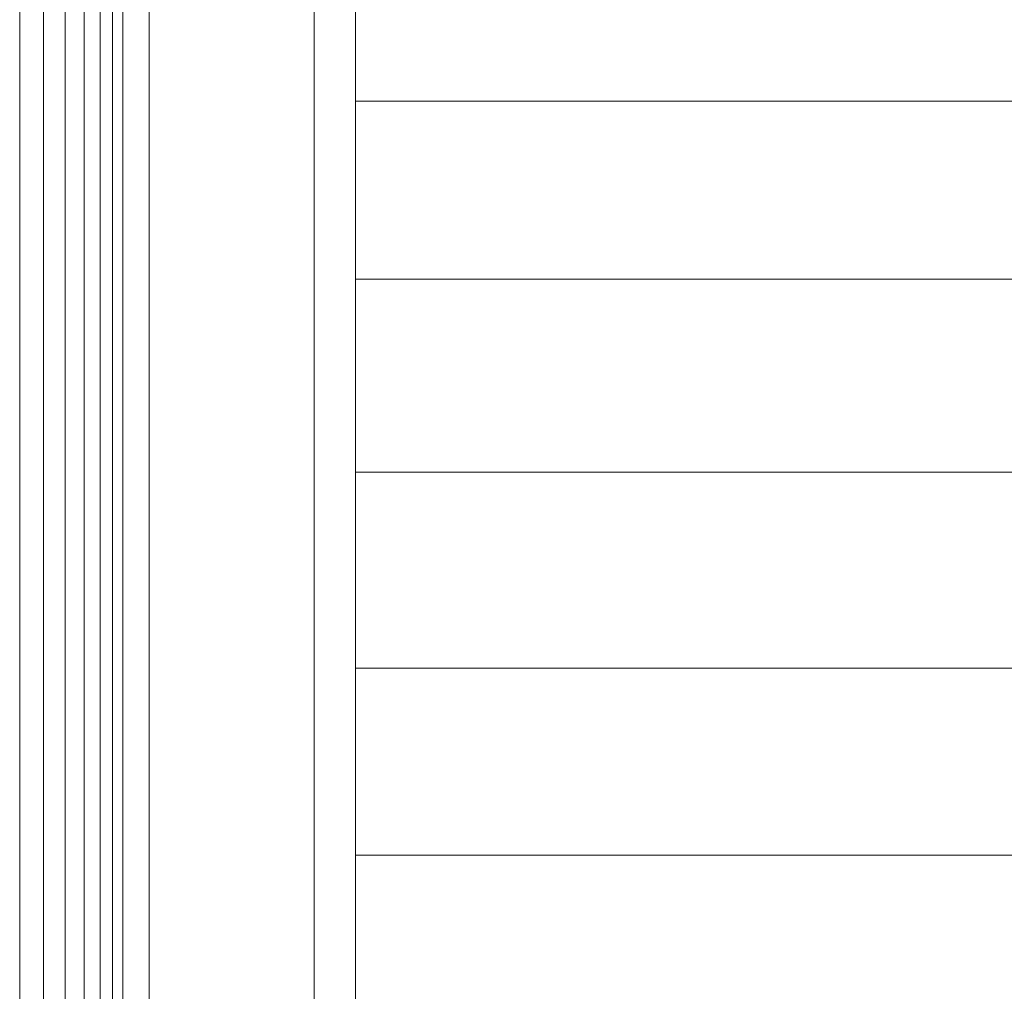
# Model space of a CAD drawing. Units: millimetres. Extents: x -3177 to 6903, y -3037 to 4091.
# Drawn here: x 2112 to 2159, y 1693 to 1740 of the extents above; entities that cross this region are included whole.
import ezdxf

# ---------------------------------------------------------------- set-up
doc = ezdxf.new("R2010")
doc.units = ezdxf.units.MM
doc.layers.add('A-GENM', color=13, linetype='Continuous', lineweight=9)
doc.layers.add('G-IMPT', color=8, linetype='Continuous', lineweight=9)

# ---------------------------------------------------------------- blocks, each defined once
blk = doc.blocks.new('trunangluong - tru2_DWG-412885-East')
at = {"layer": 'G-IMPT'}
for p, q in [((356.553, 1947.332), (356.553, 1561.462)), ((357.699, 1947.332), (357.699, 110)), ((358.751, 1947.332), (358.751, 110)), ((359.679, 1947.332), (359.679, 110)), ((360.454, 1947.332), (360.454, 110)), ((361.044, 1947.332), (361.044, 110)), ((361.553, 1947.332), (361.553, 110))]:
    blk.add_line(p, q, dxfattribs=at)
blk = doc.blocks.new('trunangluong - trunangluong-399257-East')
at = {"layer": 'A-GENM'}
blk.add_line((361.553, 110), (361.553, 1947.332), dxfattribs=at)
blk.add_blockref('trunangluong - tru2_DWG-412885-East', (0, 0))
blk = doc.blocks.new('Generic Models 1 - Generic Models 1-400564-East')
at = {"layer": 'A-GENM'}
blk.add_line((361.553, 110), (361.553, 1947.332), dxfattribs=at)
blk = doc.blocks.new('D- Arm Wheel - tan_DWG-420358-East')
at = {"layer": 'G-IMPT'}
for p, q in [((362.829, 1764.323), (362.829, 1665.323)), ((370.829, 1764.323), (370.829, 1665.323)), ((372.829, 1764.208), (372.829, 1665.438))]:
    blk.add_line(p, q, dxfattribs=at)
blk = doc.blocks.new('D- Arm Wheel - 6_DWG-420344-East')
at = {"layer": 'G-IMPT'}
for p, q in [((438.088, 1735.781), (372.829, 1735.781)), ((437.978, 1727.162), (372.829, 1727.162)), ((437.86, 1717.806), (372.829, 1717.806)), ((437.739, 1708.299), (372.829, 1708.299)), ((437.624, 1699.24), (372.829, 1699.24))]:
    blk.add_line(p, q, dxfattribs=at)
blk = doc.blocks.new('D- Arm Wheel - D- Arm Wheel-432782-East')
for name in ['D- Arm Wheel - 6_DWG-420344-East', 'D- Arm Wheel - tan_DWG-420358-East']:
    blk.add_blockref(name, (0, 0))

msp = doc.modelspace()

# ---------------------------------------------------------------- block references
at = {"layer": 'A-GENM'}
for name in ['trunangluong - trunangluong-399257-East', 'Generic Models 1 - Generic Models 1-400564-East', 'D- Arm Wheel - D- Arm Wheel-432782-East']:
    msp.add_blockref(name, (1755.101, 0), dxfattribs=at)

doc.saveas('drawing.dxf')
